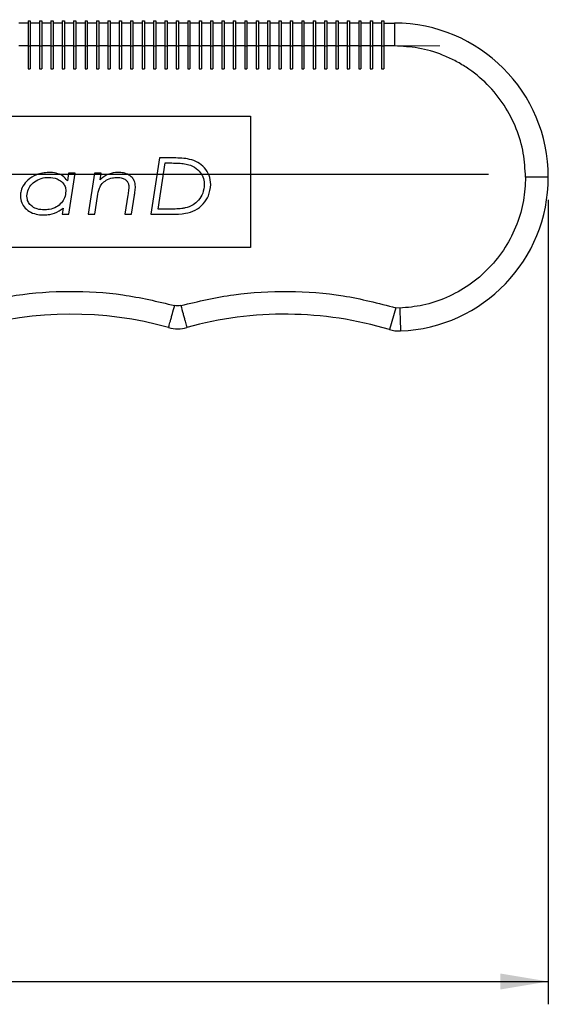
# Model space of a CAD drawing. Units: millimetres. Extents: x 5 to 297, y 6 to 206.
# Drawn here: x 202 to 225, y 41 to 84 of the extents above; entities that cross this region are included whole.
import ezdxf

# ---------------------------------------------------------------- set-up
doc = ezdxf.new("R2010")
doc.units = ezdxf.units.MM
doc.linetypes.add('CENTERX2', pattern=[20.32, 12.7, -2.54, 2.54, -2.54])
doc.layers.add('DIM', color=5, linetype='Continuous')
doc.styles.add('SLDTEXTSTYLE1', font='TXT', dxfattribs={"width": 0.75})
doc.dimstyles.new('SLDDIMSTYLE0', dxfattribs={"dimtxt": 2.645833, "dimasz": 2.1, "dimexe": 0, "dimexo": 0.0625, "dimgap": 0.661458, "dimtad": 1, "dimdec": 4, "dimlfac": 2, "dimzin": 12, "dimdsep": 46, "dimtxsty": 'SLDTEXTSTYLE1', "dimsah": 1, "dimcen": 0.09, "dimazin": 3, "dimtfac": 1, "dimtofl": 0, "dimtmove": 0, "dimatfit": 3, "dimfxl": 0, "dimfrac": 2, "dimtolj": 1, "dimtzin": 12, "dimarcsym": 0})
doc.dimstyles.new('SLDDIMSTYLE1', dxfattribs={"dimtxt": 2.645833, "dimasz": 2.1, "dimexe": 0, "dimexo": 0.0625, "dimgap": 0.661458, "dimtad": 1, "dimdec": 1, "dimlfac": 2, "dimrnd": 1e-09, "dimzin": 12, "dimdsep": 46, "dimtxsty": 'SLDTEXTSTYLE1', "dimsah": 1, "dimcen": 0.09, "dimadec": 0, "dimazin": 3, "dimtfac": 1, "dimtdec": 1, "dimtofl": 0, "dimtmove": 0, "dimatfit": 3, "dimfxl": 0, "dimfrac": 2, "dimtolj": 1, "dimtzin": 12, "dimarcsym": 0})

# ---------------------------------------------------------------- blocks, each defined once
blk = doc.blocks.new('_D')
at = {"layer": 'DIM'}
blk.add_arc((159.278, 77.503), 20.81, 0, 93, dxfattribs=at)
for points in [[(158.188, 98.285), (160.289, 97.939), (160.288, 98.639)], [(180.087, 77.503), (180.331, 79.618), (179.632, 79.583)]]:
    blk.add_solid(points, dxfattribs=at)
at = {"layer": 'DIM', "insert": (174.02, 96.904), "char_height": 2.6458, "attachment_point": 1, "rotation": 316.5, "style": 'SLDTEXTSTYLE1'}
blk.add_mtext('93°', dxfattribs=at)
blk = doc.blocks.new('_D_3')
at = {"layer": 'DIM', "color": 5}
for p, q in [((64.484, 77.081), (64.484, 41.124)), ((224.984, 76.381), (224.984, 41.124)), ((64.484, 42.124), (224.984, 42.124))]:
    blk.add_line(p, q, dxfattribs=at)
for points in [[(64.484, 42.124), (66.584, 41.774), (66.584, 42.474)], [(224.984, 42.124), (222.884, 42.474), (222.884, 41.774)]]:
    blk.add_solid(points, dxfattribs=at)
at = {"layer": 'DIM', "color": 5, "insert": (141.802, 45.535), "char_height": 2.6458, "attachment_point": 1, "style": 'SLDTEXTSTYLE1'}
blk.add_mtext('321', dxfattribs=at)

msp = doc.modelspace()

# ---------------------------------------------------------------- linework, layer by layer
at = {"color": 7, "linetype": 'Continuous', "lineweight": 25}
for p, q in [((202.169124, 84.230784), (202.269124, 84.230784)), ((202.169124, 84.230784), (202.169125, 83.130784)), ((202.269124, 84.230784), (202.269125, 83.130784)), ((202.669124, 84.230784), (202.769124, 84.230785)), ((202.669124, 84.230784), (202.669125, 83.130784)), ((202.769124, 84.230785), (202.769125, 83.130785)), ((203.169124, 84.230785), (203.269124, 84.230785)), ((203.169124, 84.230785), (203.169125, 83.130785)), ((203.269124, 84.230785), (203.269125, 83.130785)), ((203.669124, 84.230785), (203.769124, 84.230785)), ((203.669124, 84.230785), (203.669125, 83.130785)), ((203.769124, 84.230785), (203.769125, 83.130785)), ((204.169124, 84.230785), (204.269124, 84.230786)), ((204.169124, 84.230785), (204.169125, 83.130785)), ((204.269124, 84.230786), (204.269125, 83.130786)), ((204.669124, 84.230786), (204.769124, 84.230786)), ((204.669124, 84.230786), (204.669125, 83.130786)), ((204.769124, 84.230786), (204.769125, 83.130786)), ((205.169124, 84.230786), (205.269124, 84.230786)), ((205.169124, 84.230786), (205.169125, 83.130786)), ((205.269124, 84.230786), (205.269125, 83.130786)), ((205.669124, 84.230786), (205.769124, 84.230787)), ((205.669124, 84.230786), (205.669125, 83.130786)), ((205.769124, 84.230787), (205.769125, 83.130787)), ((206.169124, 84.230787), (206.269124, 84.230787)), ((206.169124, 84.230787), (206.169125, 83.130787)), ((206.269124, 84.230787), (206.269125, 83.130787)), ((206.669124, 84.230787), (206.769124, 84.230787)), ((206.669124, 84.230787), (206.669125, 83.130787)), ((206.769124, 84.230787), (206.769125, 83.130787)), ((207.169124, 84.230787), (207.269124, 84.230788)), ((207.169124, 84.230787), (207.169125, 83.130787)), ((207.269124, 84.230788), (207.269125, 83.130788)), ((207.669124, 84.230788), (207.769124, 84.230788)), ((207.669124, 84.230788), (207.669125, 83.130788)), ((207.769124, 84.230788), (207.769125, 83.130788)), ((208.169124, 84.230788), (208.269124, 84.230788)), ((208.169124, 84.230788), (208.169125, 83.130788)), ((208.269124, 84.230788), (208.269125, 83.130788)), ((208.669124, 84.230788), (208.769124, 84.230789)), ((208.669124, 84.230788), (208.669125, 83.130788)), ((208.769124, 84.230789), (208.769125, 83.130789)), ((209.169124, 84.230789), (209.269124, 84.230789)), ((209.169124, 84.230789), (209.169125, 83.130789)), ((209.269124, 84.230789), (209.269125, 83.130789)), ((209.669124, 84.230789), (209.769124, 84.230789)), ((209.669124, 84.230789), (209.669125, 83.130789)), ((209.769124, 84.230789), (209.769125, 83.130789)), ((210.169124, 84.230789), (210.269124, 84.23079)), ((210.169124, 84.230789), (210.169125, 83.130789)), ((210.269124, 84.23079), (210.269125, 83.13079)), ((210.669124, 84.23079), (210.769124, 84.23079)), ((210.669124, 84.23079), (210.669125, 83.13079)), ((210.769124, 84.23079), (210.769125, 83.13079)), ((211.169124, 84.23079), (211.269124, 84.23079)), ((211.169124, 84.23079), (211.169125, 83.13079)), ((211.269124, 84.23079), (211.269125, 83.13079)), ((211.669124, 84.23079), (211.769124, 84.230791)), ((211.669124, 84.23079), (211.669125, 83.13079)), ((211.769124, 84.230791), (211.769125, 83.130791)), ((212.169124, 84.230791), (212.269124, 84.230791)), ((212.169124, 84.230791), (212.169125, 83.130791)), ((212.269124, 84.230791), (212.269125, 83.130791)), ((212.669124, 84.230791), (212.769124, 84.230791)), ((212.669124, 84.230791), (212.669125, 83.130791)), ((212.769124, 84.230791), (212.769125, 83.130791)), ((213.169124, 84.230791), (213.269124, 84.230792)), ((213.169124, 84.230791), (213.169125, 83.130791)), ((213.269124, 84.230792), (213.269125, 83.130792)), ((213.669124, 84.230792), (213.769124, 84.230792)), ((213.669124, 84.230792), (213.669125, 83.130792)), ((213.769124, 84.230792), (213.769125, 83.130792)), ((214.169124, 84.230792), (214.269124, 84.230792)), ((214.169124, 84.230792), (214.169125, 83.130792)), ((214.269124, 84.230792), (214.269125, 83.130792)), ((214.669124, 84.230792), (214.769124, 84.230793)), ((214.669124, 84.230792), (214.669125, 83.130792)), ((214.769124, 84.230793), (214.769125, 83.130793)), ((215.169124, 84.230793), (215.269124, 84.230793)), ((215.169124, 84.230793), (215.169125, 83.130793)), ((215.269124, 84.230793), (215.269125, 83.130793)), ((215.669124, 84.230793), (215.769124, 84.230793)), ((215.669124, 84.230793), (215.669125, 83.130793)), ((215.769124, 84.230793), (215.769125, 83.130793)), ((216.169124, 84.230793), (216.269124, 84.230794)), ((216.169124, 84.230793), (216.169125, 83.130793)), ((216.269124, 84.230794), (216.269125, 83.130794)), ((216.669124, 84.230794), (216.769124, 84.230794)), ((216.669124, 84.230794), (216.669125, 83.130794)), ((216.769124, 84.230794), (216.769125, 83.130794)), ((217.169124, 84.230794), (217.269124, 84.230794)), ((217.169124, 84.230794), (217.169125, 83.130794)), ((217.269124, 84.230794), (217.269125, 83.130794)), ((217.669124, 84.230794), (217.769124, 84.230795)), ((217.669124, 84.230794), (217.669125, 83.130794)), ((217.769124, 84.230795), (217.769125, 83.130795)), ((202.169124, 84.130784), (201.769124, 84.130784)), ((202.669124, 84.130784), (202.269124, 84.130784)), ((203.169124, 84.130785), (202.769124, 84.130785)), ((203.669124, 84.130785), (203.269124, 84.130785)), ((204.169124, 84.130785), (203.769124, 84.130785)), ((204.669124, 84.130786), (204.269124, 84.130786)), ((205.169124, 84.130786), (204.769124, 84.130786)), ((205.669124, 84.130786), (205.269124, 84.130786)), ((206.169124, 84.130787), (205.769124, 84.130787)), ((206.669124, 84.130787), (206.269124, 84.130787)), ((207.169124, 84.130787), (206.769124, 84.130787)), ((207.669124, 84.130788), (207.269124, 84.130788)), ((208.169124, 84.130788), (207.769124, 84.130788)), ((208.669124, 84.130788), (208.269124, 84.130788)), ((209.169124, 84.130789), (208.769124, 84.130789)), ((209.669124, 84.130789), (209.269124, 84.130789)), ((210.169124, 84.130789), (209.769124, 84.130789)), ((210.669124, 84.13079), (210.269124, 84.13079)), ((211.169124, 84.13079), (210.769124, 84.13079)), ((211.669124, 84.13079), (211.269124, 84.13079)), ((212.169124, 84.130791), (211.769124, 84.130791)), ((212.669124, 84.130791), (212.269124, 84.130791)), ((213.169124, 84.130791), (212.769124, 84.130791)), ((213.669124, 84.130792), (213.269124, 84.130792)), ((214.169124, 84.130792), (213.769124, 84.130792)), ((214.669124, 84.130792), (214.269124, 84.130792)), ((215.169124, 84.130793), (214.769124, 84.130793)), ((215.669124, 84.130793), (215.269124, 84.130793)), ((216.169124, 84.130793), (215.769124, 84.130793)), ((216.669124, 84.130794), (216.269124, 84.130794)), ((217.169124, 84.130794), (216.769124, 84.130794)), ((217.669124, 84.130794), (217.269124, 84.130794)), ((217.769124, 84.130795), (218.233988, 84.130795)), ((218.233988, 84.130795), (218.233989, 83.130795)), ((202.169125, 83.130784), (201.769125, 83.130784)), ((202.169125, 83.130784), (202.269125, 83.130784)), ((202.169125, 83.130784), (202.169126, 82.130784)), ((202.269125, 83.130784), (202.269126, 82.130784)), ((202.669125, 83.130784), (202.269125, 83.130784)), ((202.669125, 83.130784), (202.769125, 83.130785)), ((202.669125, 83.130784), (202.669126, 82.130784)), ((202.769125, 83.130785), (202.769126, 82.130785)), ((203.169125, 83.130785), (202.769125, 83.130785)), ((203.169125, 83.130785), (203.269125, 83.130785)), ((203.169125, 83.130785), (203.169126, 82.130785)), ((203.269125, 83.130785), (203.269126, 82.130785)), ((203.669125, 83.130785), (203.269125, 83.130785)), ((203.669125, 83.130785), (203.669126, 82.130785)), ((203.669125, 83.130785), (203.769125, 83.130785)), ((203.769125, 83.130785), (203.769126, 82.130785)), ((204.169125, 83.130785), (203.769125, 83.130785)), ((204.169125, 83.130785), (204.269125, 83.130786)), ((204.169125, 83.130785), (204.169126, 82.130785)), ((204.269125, 83.130786), (204.269126, 82.130786)), ((204.669125, 83.130786), (204.269125, 83.130786)), ((204.669125, 83.130786), (204.769125, 83.130786)), ((204.669125, 83.130786), (204.669126, 82.130786)), ((204.769125, 83.130786), (204.769126, 82.130786)), ((205.169125, 83.130786), (204.769125, 83.130786)), ((205.169125, 83.130786), (205.269125, 83.130786)), ((205.169125, 83.130786), (205.169126, 82.130786)), ((205.269125, 83.130786), (205.269126, 82.130786)), ((205.669125, 83.130786), (205.269125, 83.130786)), ((205.669125, 83.130786), (205.769125, 83.130787)), ((205.669125, 83.130786), (205.669126, 82.130786)), ((205.769125, 83.130787), (205.769126, 82.130787)), ((206.169125, 83.130787), (205.769125, 83.130787)), ((206.169125, 83.130787), (206.269125, 83.130787)), ((206.169125, 83.130787), (206.169126, 82.130787)), ((206.269125, 83.130787), (206.269126, 82.130787)), ((206.669125, 83.130787), (206.269125, 83.130787)), ((206.669125, 83.130787), (206.769125, 83.130787)), ((206.669125, 83.130787), (206.669126, 82.130787)), ((206.769125, 83.130787), (206.769126, 82.130787)), ((207.169125, 83.130787), (206.769125, 83.130787)), ((207.169125, 83.130787), (207.269125, 83.130788)), ((207.169125, 83.130787), (207.169126, 82.130787)), ((207.269125, 83.130788), (207.269126, 82.130788)), ((207.669125, 83.130788), (207.269125, 83.130788)), ((207.669125, 83.130788), (207.669126, 82.130788)), ((207.669125, 83.130788), (207.769125, 83.130788)), ((207.769125, 83.130788), (207.769126, 82.130788)), ((208.169125, 83.130788), (207.769125, 83.130788)), ((208.169125, 83.130788), (208.169126, 82.130788)), ((208.169125, 83.130788), (208.269125, 83.130788)), ((208.269125, 83.130788), (208.269126, 82.130788)), ((208.669125, 83.130788), (208.269125, 83.130788)), ((208.669125, 83.130788), (208.769125, 83.130789)), ((208.669125, 83.130788), (208.669126, 82.130788)), ((208.769125, 83.130789), (208.769126, 82.130789)), ((209.169125, 83.130789), (208.769125, 83.130789)), ((209.169125, 83.130789), (209.269125, 83.130789)), ((209.169125, 83.130789), (209.169126, 82.130789)), ((209.269125, 83.130789), (209.269126, 82.130789)), ((209.669125, 83.130789), (209.269125, 83.130789)), ((209.669125, 83.130789), (209.669126, 82.130789)), ((209.669125, 83.130789), (209.769125, 83.130789)), ((209.769125, 83.130789), (209.769126, 82.130789)), ((210.169125, 83.130789), (209.769125, 83.130789)), ((210.169125, 83.130789), (210.269125, 83.13079)), ((210.169125, 83.130789), (210.169126, 82.130789)), ((210.269125, 83.13079), (210.269126, 82.13079)), ((210.669125, 83.13079), (210.269125, 83.13079)), ((210.669125, 83.13079), (210.769125, 83.13079)), ((210.669125, 83.13079), (210.669126, 82.13079)), ((210.769125, 83.13079), (210.769126, 82.13079)), ((211.169125, 83.13079), (210.769125, 83.13079)), ((211.169125, 83.13079), (211.269125, 83.13079)), ((211.169125, 83.13079), (211.169126, 82.13079)), ((211.269125, 83.13079), (211.269126, 82.13079)), ((211.669125, 83.13079), (211.269125, 83.13079)), ((211.669125, 83.13079), (211.769125, 83.130791)), ((211.669125, 83.13079), (211.669126, 82.13079)), ((211.769125, 83.130791), (211.769126, 82.130791)), ((212.169125, 83.130791), (211.769125, 83.130791)), ((212.169125, 83.130791), (212.269125, 83.130791)), ((212.169125, 83.130791), (212.169126, 82.130791)), ((212.269125, 83.130791), (212.269126, 82.130791)), ((212.669125, 83.130791), (212.269125, 83.130791)), ((212.669125, 83.130791), (212.669126, 82.130791)), ((212.669125, 83.130791), (212.769125, 83.130791)), ((212.769125, 83.130791), (212.769126, 82.130791)), ((213.169125, 83.130791), (212.769125, 83.130791)), ((213.169125, 83.130791), (213.269125, 83.130792)), ((213.169125, 83.130791), (213.169126, 82.130791)), ((213.269125, 83.130792), (213.269126, 82.130792)), ((213.669125, 83.130792), (213.269125, 83.130792)), ((213.669125, 83.130792), (213.669126, 82.130792)), ((213.669125, 83.130792), (213.769125, 83.130792)), ((213.769125, 83.130792), (213.769126, 82.130792)), ((214.169125, 83.130792), (213.769125, 83.130792)), ((214.169125, 83.130792), (214.269125, 83.130792)), ((214.169125, 83.130792), (214.169126, 82.130792)), ((214.269125, 83.130792), (214.269126, 82.130792)), ((214.669125, 83.130792), (214.269125, 83.130792)), ((214.669125, 83.130792), (214.769125, 83.130793)), ((214.669125, 83.130792), (214.669126, 82.130792)), ((214.769125, 83.130793), (214.769126, 82.130793)), ((215.169125, 83.130793), (214.769125, 83.130793)), ((215.169125, 83.130793), (215.269125, 83.130793)), ((215.169125, 83.130793), (215.169126, 82.130793)), ((215.269125, 83.130793), (215.269126, 82.130793)), ((215.669125, 83.130793), (215.269125, 83.130793)), ((215.669125, 83.130793), (215.769125, 83.130793)), ((215.669125, 83.130793), (215.669126, 82.130793)), ((215.769125, 83.130793), (215.769126, 82.130793)), ((216.169125, 83.130793), (215.769125, 83.130793)), ((216.169125, 83.130793), (216.269125, 83.130794)), ((216.169125, 83.130793), (216.169126, 82.130793)), ((216.269125, 83.130794), (216.269126, 82.130794)), ((216.669125, 83.130794), (216.269125, 83.130794)), ((216.669125, 83.130794), (216.769125, 83.130794)), ((216.669125, 83.130794), (216.669126, 82.130794)), ((216.769125, 83.130794), (216.769126, 82.130794)), ((217.169125, 83.130794), (216.769125, 83.130794)), ((217.169125, 83.130794), (217.269125, 83.130794)), ((217.169125, 83.130794), (217.169126, 82.130794)), ((217.269125, 83.130794), (217.269126, 82.130794)), ((217.669125, 83.130794), (217.269125, 83.130794)), ((217.669125, 83.130794), (217.769125, 83.130795)), ((217.669125, 83.130794), (217.669126, 82.130794)), ((217.769125, 83.130795), (217.769126, 82.130795)), ((218.233989, 83.130795), (217.769125, 83.130795)), ((202.169126, 82.130784), (202.269126, 82.130784)), ((202.669126, 82.130784), (202.769126, 82.130785)), ((203.169126, 82.130785), (203.269126, 82.130785)), ((203.669126, 82.130785), (203.769126, 82.130785)), ((204.169126, 82.130785), (204.269126, 82.130786)), ((204.669126, 82.130786), (204.769126, 82.130786)), ((205.169126, 82.130786), (205.269126, 82.130786)), ((205.669126, 82.130786), (205.769126, 82.130787)), ((206.169126, 82.130787), (206.269126, 82.130787)), ((206.669126, 82.130787), (206.769126, 82.130787)), ((207.169126, 82.130787), (207.269126, 82.130788)), ((207.669126, 82.130788), (207.769126, 82.130788)), ((208.169126, 82.130788), (208.269126, 82.130788)), ((208.669126, 82.130788), (208.769126, 82.130789)), ((209.169126, 82.130789), (209.269126, 82.130789)), ((209.669126, 82.130789), (209.769126, 82.130789)), ((210.169126, 82.130789), (210.269126, 82.13079)), ((210.669126, 82.13079), (210.769126, 82.13079)), ((211.169126, 82.13079), (211.269126, 82.13079)), ((211.669126, 82.13079), (211.769126, 82.130791)), ((212.169126, 82.130791), (212.269126, 82.130791)), ((212.669126, 82.130791), (212.769126, 82.130791)), ((213.169126, 82.130791), (213.269126, 82.130792)), ((213.669126, 82.130792), (213.769126, 82.130792)), ((214.169126, 82.130792), (214.269126, 82.130792)), ((214.669126, 82.130792), (214.769126, 82.130793)), ((215.169126, 82.130793), (215.269126, 82.130793)), ((215.669126, 82.130793), (215.769126, 82.130793)), ((216.169126, 82.130793), (216.269126, 82.130794)), ((216.669126, 82.130794), (216.769126, 82.130794)), ((217.169126, 82.130794), (217.269126, 82.130794)), ((217.669126, 82.130794), (217.769126, 82.130795)), ((182.919127, 80.050771), (211.919127, 80.050791)), ((211.919127, 80.050791), (211.919131, 74.300791)), ((207.93164, 78.221996), (207.553707, 75.752551)), ((208.559884, 78.221996), (207.93164, 78.221996)), ((207.875248, 75.974168), (208.185906, 78.000379)), ((208.185906, 78.000379), (208.477767, 78.000379)), ((203.949264, 77.557143), (203.897818, 77.224718)), ((204.236674, 77.557143), (203.949264, 77.557143)), ((203.957182, 75.752549), (204.236674, 77.557143)), ((205.08515, 77.557144), (204.805658, 75.752549)), ((205.37256, 77.557144), (205.08515, 77.557144)), ((205.327048, 77.26182), (205.37256, 77.557144)), ((205.093067, 75.75255), (205.214758, 76.537113)), ((206.548416, 76.585592), (206.420296, 75.75255)), ((206.707706, 75.752551), (206.835824, 76.585592)), ((203.711819, 76.024128), (203.669772, 75.752549)), ((208.131492, 75.974168), (207.875248, 75.974168)), ((203.669772, 75.752549), (203.957182, 75.752549)), ((204.805658, 75.752549), (205.093067, 75.75255)), ((206.420296, 75.75255), (206.707706, 75.752551)), ((207.553707, 75.752551), (208.470349, 75.752552)), ((211.919131, 74.300791), (182.919131, 74.300771)), ((218.301944, 71.656128), (218.014721, 70.698264)), ((218.465705, 71.635465), (218.301944, 71.656128))]:
    msp.add_line(p, q, dxfattribs=at)
for centre, radius, start, end in [((218.233993, 77.380795), 6.75, 0.0000381, 90.0000381), ((218.233993, 77.380795), 6.75, 272.309517, 0.0000381), ((204.048871, 55.372441), 16, 74.471277, 105.9701024), ((213.419144, 55.372447), 16, 73.3081918, 105.5287992), ((208.733996, 72.233627), 1.5, 254.471277, 285.5287992), ((218.445556, 72.135059), 1.5, 253.3081918, 272.309517)]:
    msp.add_arc(centre, radius, start, end, dxfattribs=at)
for points, knots in [([(223.983993, 77.380799), (223.965337, 77.731501), (223.926909, 78.453911), (223.60701, 79.525566), (223.076491, 80.556067), (222.328765, 81.475625), (221.559809, 82.099974), (220.883566, 82.495331), (220.1924, 82.808618), (219.307007, 83.073982), (218.58466, 83.112228), (218.233989, 83.130795)], [0, 0, 0, 0, 0.116496793, 0.239971699, 0.368579943, 0.499917439, 0.631254935, 0.69562671, 0.760028301, 0.883503207, 1, 1, 1, 1]), ([(210.181447, 77.052078), (210.168003, 77.190226), (210.141867, 77.458799), (209.921306, 77.797648), (209.621218, 78.043027), (209.15582, 78.208363), (208.793672, 78.216648), (208.559884, 78.221996)], [0, 0, 0, 0, 0.182242993, 0.354297668, 0.520980576, 0.690765371, 1, 1, 1, 1]), ([(208.477767, 78.000379), (208.577705, 77.998794), (208.763799, 77.995841), (209.038216, 77.97623), (209.205968, 77.92881), (209.290527, 77.904907)], [0, 0, 0, 0, 0.365181072, 0.680002289, 1, 1, 1, 1]), ([(209.290527, 77.904907), (209.407576, 77.845311), (209.614463, 77.739976), (209.816705, 77.469142), (209.890568, 77.232855), (209.895139, 77.090017), (209.896511, 77.047131)], [0, 0, 0, 0, 0.348545208, 0.616062154, 0.884726823, 1, 1, 1, 1]), ([(203.080111, 77.588802), (202.893109, 77.569588), (202.557824, 77.535139), (202.175567, 77.282002), (201.941341, 77.010353), (201.846075, 76.758543), (201.838679, 76.609556), (201.835991, 76.555414)], [0, 0, 0, 0, 0.311695584, 0.558853918, 0.749466573, 0.908954851, 1, 1, 1, 1]), ([(202.120928, 76.56135), (202.132366, 76.663381), (202.153622, 76.853001), (202.33852, 77.098569), (202.589477, 77.278964), (202.856804, 77.359778), (203.019564, 77.365337), (203.073682, 77.367185)], [0, 0, 0, 0, 0.21898867, 0.40698008, 0.646452356, 0.882445774, 1, 1, 1, 1]), ([(203.073682, 77.367185), (203.199469, 77.357405), (203.400834, 77.341748), (203.629142, 77.204333), (203.762439, 77.055205), (203.820821, 76.90183), (203.825381, 76.803712), (203.82708, 76.767138)], [0, 0, 0, 0, 0.346774255, 0.55512734, 0.726221481, 0.897949728, 1, 1, 1, 1]), ([(203.897818, 77.224718), (203.829663, 77.301328), (203.695328, 77.452326), (203.397851, 77.570138), (203.189774, 77.58236), (203.080111, 77.588802)], [0, 0, 0, 0, 0.3275458519, 0.6455953888, 1, 1, 1, 1]), ([(205.214758, 76.537113), (205.236364, 76.659337), (205.271263, 76.856755), (205.405376, 77.104606), (205.604596, 77.264499), (205.84053, 77.353013), (206.010883, 77.362975), (206.082921, 77.367187)], [0, 0, 0, 0, 0.276940666, 0.447316576, 0.618382037, 0.83862101, 1, 1, 1, 1]), ([(206.1126, 77.588804), (205.97487, 77.575023), (205.703843, 77.547904), (205.454309, 77.380076), (205.342311, 77.276003), (205.327048, 77.26182)], [0, 0, 0, 0, 0.471582293, 0.927986417, 1, 1, 1, 1]), ([(206.082921, 77.367187), (206.157916, 77.362439), (206.284947, 77.354398), (206.438627, 77.2753), (206.537799, 77.176641), (206.584256, 77.068983), (206.588024, 76.99854), (206.589474, 76.971443)], [0, 0, 0, 0, 0.31066576, 0.526228365, 0.706007991, 0.886914277, 1, 1, 1, 1]), ([(206.877377, 76.969464), (206.869146, 77.054594), (206.855117, 77.199697), (206.735723, 77.370461), (206.573139, 77.495718), (206.358396, 77.577041), (206.192589, 77.584976), (206.1126, 77.588804)], [0, 0, 0, 0, 0.228510618, 0.389498066, 0.549817223, 0.782820739, 1, 1, 1, 1]), ([(223.983993, 77.380799), (223.966157, 77.037819), (223.929473, 76.332391), (223.624563, 75.285613), (223.120021, 74.276951), (222.408671, 73.371093), (221.532215, 72.623816), (220.544704, 72.079036), (219.511064, 71.73219), (218.807687, 71.667108), (218.465705, 71.635465)], [0, 0, 0, 0, 0.116948106, 0.240534687, 0.36897997, 0.5, 0.63102003, 0.759465313, 0.883051894, 1, 1, 1, 1]), ([(224.983993, 77.380799), (224.966364, 77.380799), (224.929676, 77.380799), (224.659177, 77.380799), (224.322773, 77.380799), (224.093949, 77.380799), (223.983993, 77.380799)], [0, 0, 0, 0, 0.2702613317, 0.5624293895, 0.7897364218, 1, 1, 1, 1]), ([(206.589474, 76.971443), (206.586945, 76.9214), (206.582413, 76.831738), (206.565633, 76.703341), (206.554156, 76.624851), (206.548416, 76.585592)], [0, 0, 0, 0, 0.386999458, 0.693390359, 1, 1, 1, 1]), ([(206.835824, 76.585592), (206.843115, 76.635056), (206.856145, 76.723444), (206.871906, 76.85134), (206.875552, 76.930062), (206.877377, 76.969464)], [0, 0, 0, 0, 0.388276937, 0.693820836, 1, 1, 1, 1]), ([(208.470349, 75.752552), (208.670805, 75.757194), (209.021547, 75.765316), (209.516959, 75.900885), (209.859778, 76.190035), (210.124227, 76.575715), (210.161161, 76.883193), (210.181447, 77.052078)], [0, 0, 0, 0, 0.248338938, 0.434524151, 0.622302183, 0.792546185, 1, 1, 1, 1]), ([(209.896511, 77.047131), (209.88351, 76.922221), (209.857681, 76.674077), (209.666982, 76.369116), (209.403267, 76.132242), (209.135504, 76.03803), (208.964062, 76.009459), (208.915561, 76.001376)], [0, 0, 0, 0, 0.237272125, 0.471358058, 0.667382778, 0.905902075, 1, 1, 1, 1]), ([(201.835991, 76.555414), (201.845887, 76.453031), (201.864953, 76.255785), (202.043201, 76.002503), (202.293745, 75.824123), (202.578489, 75.732764), (202.768756, 75.72452), (202.852559, 75.720889)], [0, 0, 0, 0, 0.207247919, 0.399275038, 0.611034887, 0.828678578, 1, 1, 1, 1]), ([(202.874326, 75.942505), (202.772848, 75.949033), (202.592512, 75.960634), (202.366899, 76.070784), (202.212353, 76.218863), (202.1309, 76.391044), (202.123957, 76.50962), (202.120928, 76.56135)], [0, 0, 0, 0, 0.277310038, 0.492805304, 0.674869134, 0.858159347, 1, 1, 1, 1]), ([(203.82708, 76.767138), (203.816291, 76.668916), (203.795836, 76.482702), (203.639242, 76.240603), (203.407271, 76.051321), (203.134469, 75.95503), (202.94774, 75.94604), (202.874326, 75.942505)], [0, 0, 0, 0, 0.209074815, 0.396372556, 0.599969198, 0.842726606, 1, 1, 1, 1]), ([(202.852559, 75.720889), (202.942007, 75.725424), (203.176819, 75.73733), (203.475498, 75.848721), (203.652041, 75.979759), (203.711819, 76.024128)], [0, 0, 0, 0, 0.289256352, 0.759339923, 1, 1, 1, 1]), ([(208.915561, 76.001376), (208.815689, 75.993346), (208.635341, 75.978846), (208.37366, 75.974768), (208.212223, 75.974368), (208.131492, 75.974168)], [0, 0, 0, 0, 0.3828741477, 0.6913905676, 1, 1, 1, 1]), ([(199.371564, 71.716332), (200.125298, 71.900409), (201.639941, 72.270313), (203.983212, 72.419022), (206.327558, 72.288369), (207.845006, 71.930143), (208.600136, 71.751879)], [0, 0, 0, 0, 0.248815671, 0.5, 0.751184329, 1, 1, 1, 1]), ([(208.867858, 71.751879), (209.640316, 71.933506), (211.19293, 72.298569), (213.592173, 72.420482), (215.988447, 72.249897), (217.533332, 71.853395), (218.301944, 71.656128)], [0, 0, 0, 0, 0.248760591, 0.5, 0.751239409, 1, 1, 1, 1]), ([(208.332414, 70.788382), (208.33599, 70.801253), (208.341492, 70.821052), (208.374876, 70.941197), (208.409429, 71.065548), (208.452319, 71.219906), (208.514649, 71.444224), (208.566457, 71.630675), (208.600136, 71.751879)], [0, 0, 0, 0, 0.2394568443, 0.3683606601, 0.4999999999, 0.6316393396, 0.7605431555, 1, 1, 1, 1]), ([(208.867858, 71.751879), (208.901536, 71.630675), (208.953344, 71.444224), (209.015675, 71.219907), (209.058566, 71.065548), (209.093118, 70.941198), (209.126503, 70.821052), (209.132004, 70.801253), (209.13558, 70.788383)], [0, 0, 0, 0, 0.239456844, 0.36836066, 0.5, 0.63163934, 0.760543156, 1, 1, 1, 1]), ([(218.465705, 71.635465), (218.470774, 71.509771), (218.478572, 71.316414), (218.487954, 71.083787), (218.49441, 70.92371), (218.499611, 70.794753), (218.504636, 70.670157), (218.505464, 70.649625), (218.506003, 70.636278)], [0, 0, 0, 0, 0.2394568444, 0.3683606603, 0.5, 0.6316393398, 0.7605431556, 1, 1, 1, 1])]:
    msp.add_open_spline(points, degree=3, knots=knots, dxfattribs=at)
msp.add_open_spline([(208.867858, 71.751879), (208.823237, 71.742753), (208.733997, 71.724501), (208.644756, 71.742753), (208.600136, 71.751879)], degree=3, dxfattribs=at)
at = {"layer": 'DIM', "color": 5, "linetype": 'CENTERX2', "lineweight": 18, "ltscale": 0.5}
for p, q in [((201.769125, 83.130784), (202.169125, 83.130784)), ((202.269125, 83.130784), (202.169125, 83.130784)), ((202.269125, 83.130784), (202.669125, 83.130784)), ((202.769125, 83.130785), (202.669125, 83.130784)), ((202.769125, 83.130785), (203.169125, 83.130785)), ((203.269125, 83.130785), (203.169125, 83.130785)), ((203.269125, 83.130785), (203.669125, 83.130785)), ((203.769125, 83.130785), (203.669125, 83.130785)), ((203.769125, 83.130785), (204.169125, 83.130785)), ((204.269125, 83.130786), (204.169125, 83.130785)), ((204.269125, 83.130786), (204.669125, 83.130786)), ((204.769125, 83.130786), (204.669125, 83.130786)), ((204.769125, 83.130786), (205.169125, 83.130786)), ((205.269125, 83.130786), (205.169125, 83.130786)), ((205.269125, 83.130786), (205.669125, 83.130786)), ((205.769125, 83.130787), (205.669125, 83.130786)), ((205.769125, 83.130787), (206.169125, 83.130787)), ((206.269125, 83.130787), (206.169125, 83.130787)), ((206.269125, 83.130787), (206.669125, 83.130787)), ((206.769125, 83.130787), (206.669125, 83.130787)), ((206.769125, 83.130787), (207.169125, 83.130787)), ((207.269125, 83.130788), (207.169125, 83.130787)), ((207.269125, 83.130788), (207.669125, 83.130788)), ((207.769125, 83.130788), (207.669125, 83.130788)), ((207.769125, 83.130788), (208.169125, 83.130788)), ((208.269125, 83.130788), (208.169125, 83.130788)), ((208.269125, 83.130788), (208.669125, 83.130788)), ((208.769125, 83.130789), (208.669125, 83.130788)), ((208.769125, 83.130789), (209.169125, 83.130789)), ((209.269125, 83.130789), (209.169125, 83.130789)), ((209.269125, 83.130789), (209.669125, 83.130789)), ((209.769125, 83.130789), (209.669125, 83.130789)), ((209.769125, 83.130789), (210.169125, 83.130789)), ((210.269125, 83.13079), (210.169125, 83.130789)), ((210.269125, 83.13079), (210.669125, 83.13079)), ((210.769125, 83.13079), (210.669125, 83.13079)), ((210.769125, 83.13079), (211.169125, 83.13079)), ((211.269125, 83.13079), (211.169125, 83.13079)), ((211.269125, 83.13079), (211.669125, 83.13079)), ((211.769125, 83.130791), (211.669125, 83.13079)), ((211.769125, 83.130791), (212.169125, 83.130791)), ((212.269125, 83.130791), (212.169125, 83.130791)), ((212.269125, 83.130791), (212.669125, 83.130791)), ((212.769125, 83.130791), (212.669125, 83.130791)), ((212.769125, 83.130791), (213.169125, 83.130791)), ((213.269125, 83.130792), (213.169125, 83.130791)), ((213.269125, 83.130792), (213.669125, 83.130792)), ((213.769125, 83.130792), (213.669125, 83.130792)), ((213.769125, 83.130792), (214.169125, 83.130792)), ((214.269125, 83.130792), (214.169125, 83.130792)), ((214.269125, 83.130792), (214.669125, 83.130792)), ((214.769125, 83.130793), (214.669125, 83.130792)), ((214.769125, 83.130793), (215.169125, 83.130793)), ((215.269125, 83.130793), (215.169125, 83.130793)), ((215.269125, 83.130793), (215.669125, 83.130793)), ((215.769125, 83.130793), (215.669125, 83.130793)), ((215.769125, 83.130793), (216.169125, 83.130793)), ((216.269125, 83.130794), (216.169125, 83.130793)), ((216.269125, 83.130794), (216.669125, 83.130794)), ((216.769125, 83.130794), (216.669125, 83.130794)), ((216.769125, 83.130794), (217.169125, 83.130794)), ((217.269125, 83.130794), (217.169125, 83.130794)), ((217.269125, 83.130794), (217.669125, 83.130794)), ((217.769125, 83.130795), (217.669125, 83.130794)), ((220.233989, 83.130796), (217.769125, 83.130795))]:
    msp.add_line(p, q, dxfattribs=at)
at = {"layer": 'DIM', "color": 1}
msp.add_line((159.277583, 77.503471), (222.356822, 77.503471), dxfattribs=at)

# ---------------------------------------------------------------- dimensions: what is measured, and where the dimension line sits
at = {"layer": 'DIM'}
dim = msp.add_angular_dim_2l(base=(173.602005, 92.598262), line1=((159.277583, 77.503471), (222.356822, 77.503471)), line2=((157.783685, 106.008749), (159.277583, 77.503471)), dimstyle='SLDDIMSTYLE0', dxfattribs=at)
dim.commit()
dim.dimension.update_dxf_attribs({"geometry": '_D', "text_midpoint": (173.602005, 92.598262), "dimtype": 162})
at = {"layer": 'DIM', "color": 5}
dim = msp.add_linear_dim(base=(224.983993, 42.12416), p1=(64.484121, 78.080739), p2=(224.983993, 77.380799), angle=0, dimstyle='SLDDIMSTYLE1', dxfattribs=at)
dim.commit()
dim.dimension.update_dxf_attribs({"geometry": '_D_3', "text_midpoint": (144.734057, 42.12416), "dimtype": 160})

doc.saveas('drawing.dxf')
